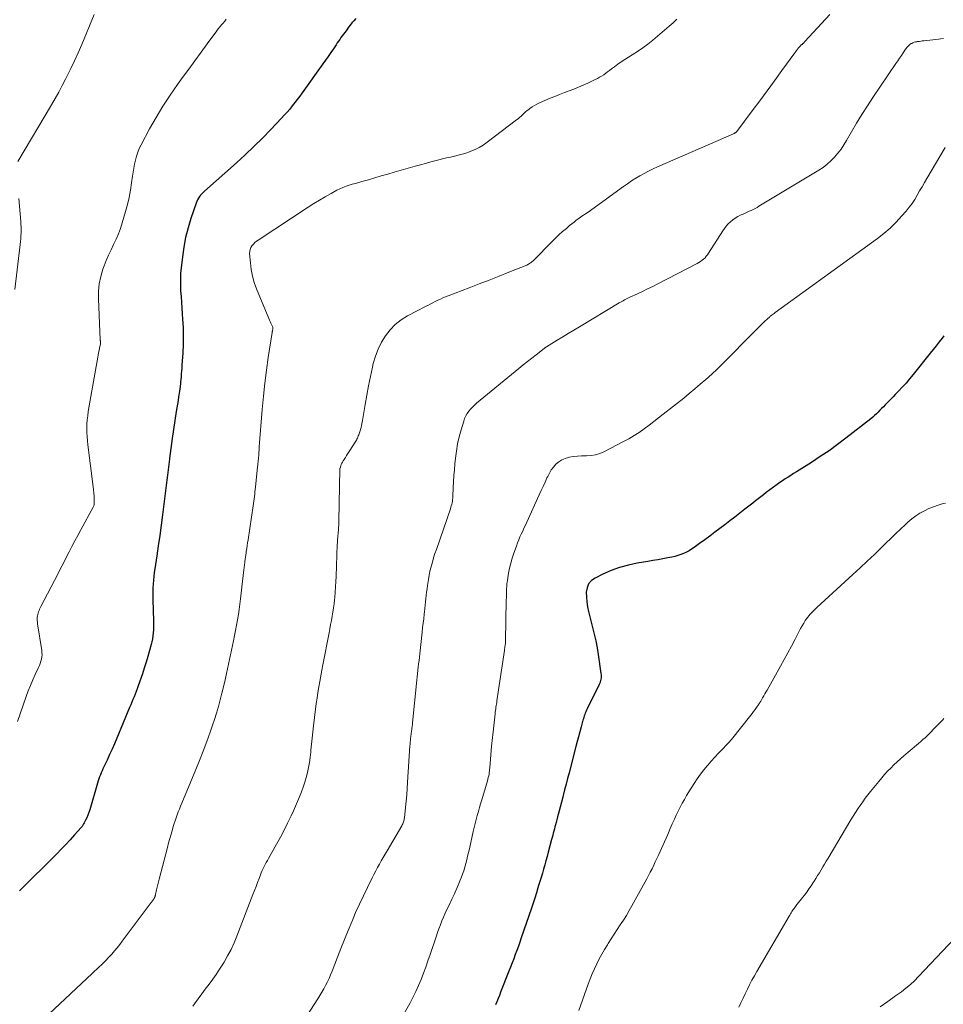
# Model space of a CAD drawing. Units: feet. Extents: x 1995000 to 2000030, y 600000 to 603594.
# Drawn here: x 1997358 to 1997526, y 600344 to 600523 of the extents above; entities that cross this region are included whole.
import ezdxf

# ---------------------------------------------------------------- set-up
doc = ezdxf.new("R2010")
doc.units = ezdxf.units.FT
doc.header["$LTSCALE"] = 100
doc.header["$MEASUREMENT"] = 0
doc.layers.add('CONTOUR INDEX', color=32, linetype='Continuous', lineweight=25)
doc.layers.add('CONTOUR INTERMEDIATE', color=40, linetype='Continuous', lineweight=15)

msp = doc.modelspace()

# ---------------------------------------------------------------- linework, layer by layer
at = {"layer": 'CONTOUR INDEX', "flags": 128}
for points, elevation in [([(1997419.1, 600523.67), (1997418.75, 600523.29), (1997418.4, 600522.9), (1997418.07, 600522.5), (1997417.76, 600522.08), (1997417.33, 600521.47), (1997417.1, 600521.15), (1997416.87, 600520.83), (1997416.64, 600520.51), (1997416.4, 600520.2), (1997416.17, 600519.88), (1997415.94, 600519.56), (1997415.72, 600519.24), (1997415.5, 600518.91), (1997415.01, 600518.17), (1997414.54, 600517.48), (1997414.06, 600516.79), (1997413.58, 600516.1), (1997413.1, 600515.42), (1997409.32, 600510.14), (1997408.88, 600509.54), (1997408.44, 600508.94), (1997407.99, 600508.35), (1997407.53, 600507.76), (1997407.05, 600507.18), (1997406.57, 600506.61), (1997406.07, 600506.05), (1997405.57, 600505.51), (1997403.59, 600503.44), (1997402.07, 600501.88), (1997400.53, 600500.35), (1997398.94, 600498.86), (1997397.34, 600497.39), (1997391.53, 600492.22), (1997391.28, 600491.99), (1997391.04, 600491.75), (1997390.82, 600491.49), (1997390.61, 600491.22), (1997390.42, 600490.94), (1997390.25, 600490.65), (1997390.11, 600490.34), (1997389.98, 600490.03), (1997389.05, 600487.25), (1997388.53, 600485.53), (1997388.08, 600483.79), (1997387.75, 600482.03), (1997387.49, 600480.25), (1997387.26, 600478.22), (1997387.17, 600477.18), (1997387.12, 600476.13), (1997387.12, 600475.09), (1997387.17, 600474.04), (1997387.24, 600472.99), (1997387.32, 600471.95), (1997387.39, 600470.9), (1997387.46, 600469.85), (1997387.53, 600468.87), (1997387.61, 600467.33), (1997387.65, 600465.8), (1997387.62, 600464.26), (1997387.55, 600462.72), (1997387.4, 600460.52), (1997387.37, 600459.98), (1997387.33, 600459.43), (1997387.28, 600458.89), (1997387.24, 600458.34), (1997387.17, 600457.48), (1997387.16, 600457.37), (1997387.15, 600457.25), (1997387.14, 600457.14), (1997387.13, 600457.02), (1997387.12, 600456.91), (1997387.11, 600456.79), (1997387.09, 600456.68), (1997387.08, 600456.56), (1997387.06, 600456.42), (1997387.04, 600456.24), (1997387.01, 600456.06), (1997386.98, 600455.88), (1997386.95, 600455.69), (1997386.8, 600454.72), (1997386.69, 600454.06), (1997386.59, 600453.39), (1997386.48, 600452.72), (1997386.38, 600452.05), (1997385.63, 600447.11), (1997385.5, 600446.2), (1997385.37, 600445.29), (1997385.26, 600444.38), (1997385.15, 600443.47), (1997385.13, 600443.36), (1997385.02, 600442.4), (1997384.9, 600441.44), (1997384.78, 600440.47), (1997384.66, 600439.51), (1997383.87, 600433.21), (1997383.63, 600431.33), (1997383.37, 600429.46), (1997383.1, 600427.59), (1997382.82, 600425.72), (1997382.45, 600423.37), (1997382.35, 600422.68), (1997382.27, 600421.98), (1997382.2, 600421.28), (1997382.15, 600420.57), (1997382.12, 600419.87), (1997382.1, 600419.17), (1997382.1, 600418.46), (1997382.11, 600417.76), (1997382.24, 600413.86), (1997382.25, 600413.32), (1997382.24, 600412.77), (1997382.22, 600412.23), (1997382.17, 600411.69), (1997382.11, 600411.16), (1997382.03, 600410.62), (1997381.92, 600410.09), (1997381.79, 600409.56), (1997381.5, 600408.46), (1997381.21, 600407.39), (1997380.89, 600406.33), (1997380.55, 600405.27), (1997380.19, 600404.22), (1997379.41, 600402.02), (1997379.23, 600401.52), (1997379.05, 600401.03), (1997378.86, 600400.53), (1997378.67, 600400.04), (1997378.47, 600399.55), (1997378.27, 600399.06), (1997378.08, 600398.57), (1997377.87, 600398.08), (1997375.54, 600392.48), (1997375.12, 600391.48), (1997374.68, 600390.49), (1997374.23, 600389.5), (1997373.77, 600388.52), (1997373.18, 600387.28), (1997373.01, 600386.92), (1997372.85, 600386.56), (1997372.69, 600386.2), (1997372.54, 600385.83), (1997372.4, 600385.46), (1997372.26, 600385.09), (1997372.14, 600384.71), (1997372.02, 600384.33), (1997370.59, 600379.46), (1997370.43, 600378.97), (1997370.25, 600378.49), (1997370.05, 600378.01), (1997369.83, 600377.55), (1997369.61, 600377.1), (1997369.48, 600376.87), (1997369.34, 600376.64), (1997369.19, 600376.43), (1997369.02, 600376.23), (1997367.81, 600374.86), (1997367.03, 600373.99), (1997366.23, 600373.13), (1997365.41, 600372.28), (1997364.59, 600371.44), (1997357.81, 600364.66)], 1040), ([(1997526.3, 600465.83), (1997526, 600465.44), (1997525.47, 600464.75), (1997524.93, 600464.05), (1997524.38, 600463.36), (1997523.84, 600462.67), (1997520.72, 600458.78), (1997520.08, 600458), (1997519.42, 600457.24), (1997518.74, 600456.49), (1997518.05, 600455.76), (1997517.46, 600455.16), (1997517.05, 600454.73), (1997516.63, 600454.31), (1997516.22, 600453.88), (1997515.8, 600453.46), (1997515.61, 600453.26), (1997515.29, 600452.93), (1997514.97, 600452.61), (1997514.65, 600452.28), (1997514.34, 600451.95), (1997514.01, 600451.63), (1997513.68, 600451.32), (1997513.34, 600451.02), (1997512.99, 600450.73), (1997508.47, 600447.2), (1997506.93, 600446.04), (1997505.38, 600444.91), (1997503.79, 600443.83), (1997502.18, 600442.78), (1997499.95, 600441.37), (1997499.44, 600441.05), (1997498.93, 600440.73), (1997498.42, 600440.41), (1997497.91, 600440.09), (1997497.4, 600439.76), (1997496.9, 600439.43), (1997496.4, 600439.08), (1997495.91, 600438.73), (1997493.9, 600437.26), (1997493.41, 600436.89), (1997492.92, 600436.52), (1997492.44, 600436.13), (1997491.96, 600435.75), (1997491.48, 600435.36), (1997491.01, 600434.98), (1997490.52, 600434.59), (1997490.04, 600434.22), (1997489.12, 600433.51), (1997488.21, 600432.81), (1997487.3, 600432.11), (1997486.39, 600431.41), (1997485.47, 600430.72), (1997484.55, 600430.03), (1997483.63, 600429.34), (1997482.71, 600428.66), (1997481.78, 600427.98), (1997480.79, 600427.26), (1997480.33, 600426.95), (1997479.86, 600426.66), (1997479.37, 600426.41), (1997478.87, 600426.17), (1997478.35, 600425.97), (1997477.83, 600425.79), (1997477.29, 600425.64), (1997476.75, 600425.52), (1997476.02, 600425.37), (1997475.11, 600425.2), (1997474.19, 600425.03), (1997473.28, 600424.87), (1997472.36, 600424.72), (1997470.43, 600424.41), (1997468.8, 600424.07), (1997467.2, 600423.63), (1997465.65, 600423.06), (1997464.13, 600422.39), (1997462.74, 600421.7), (1997462.08, 600421.22), (1997461.56, 600420.64), (1997461.26, 600419.92), (1997461.12, 600419.11), (1997461.14, 600418.22), (1997461.22, 600417.33), (1997461.36, 600416.45), (1997461.55, 600415.57), (1997462.28, 600412.69), (1997462.58, 600411.46), (1997462.85, 600410.22), (1997463.08, 600408.98), (1997463.29, 600407.73), (1997463.8, 600404.31), (1997463.82, 600404.05), (1997463.83, 600403.79), (1997463.82, 600403.53), (1997463.79, 600403.27), (1997463.74, 600403.02), (1997463.67, 600402.77), (1997463.58, 600402.53), (1997463.47, 600402.29), (1997461.28, 600397.83), (1997461.16, 600397.58), (1997461.05, 600397.33), (1997460.95, 600397.08), (1997460.85, 600396.83), (1997460.75, 600396.57), (1997460.67, 600396.31), (1997460.59, 600396.05), (1997460.51, 600395.79), (1997460.18, 600394.55), (1997459.94, 600393.66), (1997459.7, 600392.77), (1997459.47, 600391.89), (1997459.23, 600391), (1997457.98, 600386.2), (1997457.71, 600385.15), (1997457.44, 600384.11), (1997457.18, 600383.07), (1997456.91, 600382.03), (1997456.84, 600381.74), (1997456.6, 600380.84), (1997456.37, 600379.94), (1997456.13, 600379.04), (1997455.89, 600378.14), (1997455.62, 600377.11), (1997455.52, 600376.73), (1997455.41, 600376.34), (1997455.31, 600375.96), (1997455.21, 600375.57), (1997455.11, 600375.18), (1997455.01, 600374.8), (1997454.91, 600374.41), (1997454.81, 600374.03), (1997454.19, 600371.7), (1997453.98, 600370.93), (1997453.77, 600370.17), (1997453.56, 600369.41), (1997453.34, 600368.65), (1997453.12, 600367.89), (1997452.89, 600367.13), (1997452.66, 600366.37), (1997452.43, 600365.62), (1997452.32, 600365.24), (1997452.03, 600364.3), (1997451.73, 600363.36), (1997451.42, 600362.42), (1997451.11, 600361.49), (1997449.27, 600356.09), (1997449.01, 600355.33), (1997448.74, 600354.57), (1997448.47, 600353.81), (1997448.19, 600353.05), (1997447.9, 600352.3), (1997447.62, 600351.55), (1997447.32, 600350.79), (1997447.03, 600350.04), (1997445.51, 600346.18), (1997445.28, 600345.6), (1997445.04, 600345.02), (1997444.8, 600344.44), (1997444.56, 600343.87)], 1020)]:
    msp.add_lwpolyline(points, dxfattribs=dict(at, elevation=elevation))
at = {"layer": 'CONTOUR INTERMEDIATE', "flags": 128}
for points, elevation in [([(1997395.5, 600523.56), (1997395.2, 600523.21), (1997394.9, 600522.86), (1997394.6, 600522.51), (1997394.31, 600522.16), (1997394.03, 600521.8), (1997393.75, 600521.43), (1997392.03, 600519.08), (1997390.9, 600517.54), (1997389.77, 600516), (1997388.64, 600514.45), (1997387.51, 600512.91), (1997386.61, 600511.68), (1997385.24, 600509.71), (1997383.92, 600507.71), (1997382.69, 600505.66), (1997381.51, 600503.57), (1997379.95, 600500.65), (1997379.63, 600499.98), (1997379.34, 600499.3), (1997379.11, 600498.59), (1997378.92, 600497.87), (1997378.77, 600497.14), (1997378.63, 600496.41), (1997378.51, 600495.68), (1997378.4, 600494.94), (1997378.24, 600493.74), (1997378.03, 600492.41), (1997377.78, 600491.09), (1997377.47, 600489.78), (1997377.13, 600488.48), (1997376.54, 600486.43), (1997376.21, 600485.41), (1997375.85, 600484.42), (1997375.42, 600483.44), (1997374.95, 600482.48), (1997374.48, 600481.53), (1997374.03, 600480.56), (1997373.62, 600479.58), (1997373.24, 600478.59), (1997373.01, 600477.98), (1997372.62, 600476.66), (1997372.34, 600475.32), (1997372.21, 600473.96), (1997372.19, 600472.58), (1997372.52, 600465.12), (1997372.52, 600465.02), (1997372.53, 600464.93), (1997372.53, 600464.84), (1997372.54, 600464.75), (1997372.55, 600464.6), (1997372.55, 600464.58), (1997372.55, 600464.56), (1997372.55, 600464.55), (1997372.55, 600464.53), (1997372.55, 600464.47), (1997372.55, 600464.46), (1997372.54, 600464.44), (1997372.54, 600464.43), (1997372.54, 600464.41), (1997372.38, 600463.61), (1997372.3, 600463.19), (1997372.22, 600462.77), (1997372.14, 600462.35), (1997372.07, 600461.93), (1997370.34, 600452.05), (1997370.23, 600451.29), (1997370.14, 600450.53), (1997370.09, 600449.77), (1997370.06, 600449), (1997370.07, 600448.24), (1997370.11, 600447.47), (1997370.17, 600446.71), (1997370.25, 600445.95), (1997371.24, 600438.32), (1997371.3, 600437.75), (1997371.35, 600437.17), (1997371.38, 600436.59), (1997371.39, 600436.02), (1997371.39, 600435.16), (1997371.38, 600435.01), (1997371.36, 600434.87), (1997371.31, 600434.73), (1997371.25, 600434.59), (1997368.96, 600430.47), (1997368.42, 600429.47), (1997367.88, 600428.47), (1997367.36, 600427.46), (1997366.84, 600426.45), (1997366.33, 600425.43), (1997365.81, 600424.42), (1997365.29, 600423.41), (1997364.77, 600422.4), (1997361.69, 600416.5), (1997361.57, 600416.27), (1997361.46, 600416.03), (1997361.35, 600415.79), (1997361.25, 600415.55), (1997361.17, 600415.3), (1997361.11, 600415.05), (1997361.07, 600414.79), (1997361.04, 600414.53), (1997361.04, 600414.49), (1997361.03, 600414.21), (1997361.04, 600413.93), (1997361.06, 600413.65), (1997361.1, 600413.37), (1997361.85, 600408.5), (1997361.89, 600408.1), (1997361.9, 600407.7), (1997361.86, 600407.31), (1997361.79, 600406.91), (1997361.68, 600406.52), (1997361.56, 600406.13), (1997361.42, 600405.75), (1997361.26, 600405.38), (1997360.67, 600404.14), (1997360.22, 600403.14), (1997359.79, 600402.13), (1997359.39, 600401.11), (1997359.02, 600400.09), (1997357.44, 600395.57)], 1044), ([(1997371.42, 600524.4), (1997369.13, 600518.93), (1997368.5, 600517.45), (1997367.84, 600515.99), (1997367.15, 600514.55), (1997366.43, 600513.11), (1997366.2, 600512.65), (1997365.57, 600511.46), (1997364.94, 600510.28), (1997364.28, 600509.11), (1997363.61, 600507.95), (1997357.5, 600497.63)], 1048), ([(1997477.64, 600523.56), (1997476.95, 600522.92), (1997476.24, 600522.29), (1997473.25, 600519.76), (1997472.34, 600519.03), (1997471.41, 600518.33), (1997470.45, 600517.67), (1997469.47, 600517.04), (1997468.8, 600516.63), (1997468.15, 600516.22), (1997467.51, 600515.8), (1997466.88, 600515.35), (1997466.25, 600514.9), (1997465.73, 600514.5), (1997465.37, 600514.23), (1997465.02, 600513.97), (1997464.66, 600513.71), (1997464.3, 600513.45), (1997463.93, 600513.2), (1997463.56, 600512.97), (1997463.17, 600512.76), (1997462.77, 600512.56), (1997461.39, 600511.91), (1997460.55, 600511.53), (1997459.7, 600511.16), (1997458.85, 600510.82), (1997457.99, 600510.5), (1997457.13, 600510.18), (1997456.27, 600509.84), (1997455.41, 600509.5), (1997454.56, 600509.14), (1997452.57, 600508.29), (1997452.12, 600508.08), (1997451.68, 600507.84), (1997451.26, 600507.57), (1997450.85, 600507.28), (1997450.63, 600507.12), (1997450.34, 600506.89), (1997450.06, 600506.65), (1997449.79, 600506.41), (1997449.52, 600506.16), (1997449.25, 600505.91), (1997448.98, 600505.67), (1997448.7, 600505.43), (1997448.41, 600505.21), (1997443.03, 600501.12), (1997442.33, 600500.63), (1997441.61, 600500.19), (1997440.86, 600499.82), (1997440.08, 600499.49), (1997439.85, 600499.4), (1997439.17, 600499.16), (1997438.48, 600498.94), (1997437.77, 600498.76), (1997437.07, 600498.59), (1997436.36, 600498.44), (1997435.65, 600498.28), (1997434.94, 600498.11), (1997434.24, 600497.93), (1997433.74, 600497.8), (1997432.79, 600497.54), (1997431.84, 600497.28), (1997430.89, 600497.02), (1997429.94, 600496.75), (1997426.1, 600495.65), (1997424.93, 600495.32), (1997423.75, 600494.98), (1997422.58, 600494.65), (1997421.4, 600494.31), (1997420.22, 600493.97), (1997419.64, 600493.8), (1997419.06, 600493.64), (1997418.47, 600493.47), (1997417.89, 600493.3), (1997417.32, 600493.11), (1997416.75, 600492.9), (1997416.2, 600492.65), (1997415.66, 600492.38), (1997414.6, 600491.8), (1997413.55, 600491.2), (1997412.5, 600490.59), (1997411.47, 600489.95), (1997410.45, 600489.3), (1997401.32, 600483.3), (1997401, 600483.08), (1997400.7, 600482.83), (1997400.43, 600482.56), (1997400.17, 600482.26), (1997399.97, 600481.95), (1997399.82, 600481.61), (1997399.76, 600481.25), (1997399.74, 600480.87), (1997399.88, 600479.18), (1997400.03, 600477.96), (1997400.26, 600476.75), (1997400.6, 600475.58), (1997401.02, 600474.42), (1997403.25, 600468.98), (1997403.37, 600468.71), (1997403.49, 600468.43), (1997403.61, 600468.16), (1997403.74, 600467.89), (1997403.91, 600467.53), (1997403.95, 600467.44), (1997403.97, 600467.35), (1997403.98, 600467.26), (1997403.98, 600467.16), (1997403.98, 600467.14), (1997403.96, 600467.06), (1997403.95, 600466.97), (1997403.93, 600466.89), (1997403.91, 600466.81), (1997403.89, 600466.72), (1997403.87, 600466.64), (1997403.85, 600466.56), (1997403.84, 600466.47), (1997403.15, 600461.92), (1997402.82, 600459.56), (1997402.52, 600457.19), (1997402.27, 600454.82), (1997402.06, 600452.44), (1997401.5, 600445.61), (1997401.48, 600445.29), (1997401.46, 600444.97), (1997401.44, 600444.66), (1997401.42, 600444.34), (1997401.42, 600444.28), (1997401.4, 600443.99), (1997401.38, 600443.7), (1997401.36, 600443.41), (1997401.33, 600443.13), (1997401.3, 600442.84), (1997401.27, 600442.55), (1997401.24, 600442.27), (1997401.21, 600441.98), (1997400.81, 600438.23), (1997400.76, 600437.81), (1997400.72, 600437.38), (1997400.67, 600436.96), (1997400.62, 600436.53), (1997400.57, 600436.11), (1997400.52, 600435.68), (1997400.46, 600435.26), (1997400.4, 600434.83), (1997399.46, 600428.67), (1997399.38, 600428.14), (1997399.3, 600427.61), (1997399.22, 600427.09), (1997399.14, 600426.56), (1997399.09, 600426.28), (1997399.04, 600425.89), (1997398.99, 600425.51), (1997398.94, 600425.12), (1997398.89, 600424.73), (1997398.87, 600424.56), (1997398.82, 600424.09), (1997398.76, 600423.62), (1997398.71, 600423.15), (1997398.66, 600422.68), (1997398.09, 600417.9), (1997397.97, 600416.94), (1997397.84, 600415.98), (1997397.69, 600415.02), (1997397.54, 600414.07), (1997397.37, 600413.11), (1997397.19, 600412.16), (1997397, 600411.21), (1997396.81, 600410.26), (1997395.54, 600404.32), (1997395.27, 600403.11), (1997394.99, 600401.89), (1997394.7, 600400.68), (1997394.39, 600399.47), (1997394.06, 600398.27), (1997393.71, 600397.07), (1997393.33, 600395.88), (1997392.93, 600394.7), (1997392.55, 600393.6), (1997391.94, 600391.88), (1997391.3, 600390.16), (1997390.63, 600388.46), (1997389.94, 600386.77), (1997387.38, 600380.64), (1997387.16, 600380.11), (1997386.95, 600379.59), (1997386.74, 600379.06), (1997386.53, 600378.53), (1997386.34, 600378), (1997386.15, 600377.46), (1997385.98, 600376.92), (1997385.81, 600376.38), (1997385.66, 600375.84), (1997385.42, 600375.03), (1997385.19, 600374.21), (1997384.97, 600373.4), (1997384.76, 600372.58), (1997383.28, 600366.8), (1997383.16, 600366.31), (1997383.04, 600365.82), (1997382.92, 600365.33), (1997382.8, 600364.84), (1997382.6, 600363.98), (1997382.58, 600363.92), (1997382.57, 600363.86), (1997382.55, 600363.8), (1997382.54, 600363.75), (1997382.52, 600363.69), (1997382.5, 600363.64), (1997382.48, 600363.58), (1997382.45, 600363.53), (1997382.42, 600363.46), (1997382.38, 600363.37), (1997382.33, 600363.29), (1997382.28, 600363.2), (1997382.23, 600363.12), (1997382.16, 600363.03), (1997382.08, 600362.9), (1997381.99, 600362.78), (1997381.9, 600362.65), (1997381.8, 600362.53), (1997376.54, 600355.51), (1997376.07, 600354.91), (1997375.59, 600354.31), (1997375.1, 600353.73), (1997374.6, 600353.15), (1997374.36, 600352.88), (1997373.96, 600352.45), (1997373.57, 600352.02), (1997373.16, 600351.61), (1997372.74, 600351.2), (1997372.32, 600350.8), (1997371.89, 600350.4), (1997371.47, 600350.01), (1997371.04, 600349.61), (1997363.19, 600342.27)], 1036), ([(1997505.52, 600524.4), (1997500.97, 600519.48), (1997500.91, 600519.41), (1997500.84, 600519.34), (1997500.77, 600519.27), (1997500.71, 600519.2), (1997500.67, 600519.16), (1997500.62, 600519.11), (1997500.57, 600519.07), (1997500.52, 600519.02), (1997500.46, 600518.98), (1997500.44, 600518.96), (1997500.4, 600518.93), (1997500.36, 600518.89), (1997500.31, 600518.86), (1997500.27, 600518.82), (1997500.23, 600518.79), (1997500.2, 600518.75), (1997500.16, 600518.71), (1997500.13, 600518.67), (1997499.83, 600518.32), (1997499.65, 600518.1), (1997499.47, 600517.87), (1997499.3, 600517.65), (1997499.13, 600517.42), (1997496.79, 600514.19), (1997495.44, 600512.35), (1997494.1, 600510.52), (1997492.74, 600508.69), (1997491.37, 600506.86), (1997488.56, 600503.11), (1997488.5, 600503.04), (1997488.44, 600502.98), (1997488.37, 600502.92), (1997488.3, 600502.87), (1997488.22, 600502.82), (1997488.14, 600502.77), (1997488.06, 600502.73), (1997487.98, 600502.69), (1997474.1, 600496.65), (1997473.29, 600496.28), (1997472.48, 600495.89), (1997471.69, 600495.46), (1997470.91, 600495.02), (1997470.14, 600494.56), (1997469.38, 600494.08), (1997468.63, 600493.57), (1997467.9, 600493.06), (1997461.44, 600488.41), (1997461.01, 600488.11), (1997460.59, 600487.81), (1997460.16, 600487.51), (1997459.74, 600487.21), (1997459.31, 600486.9), (1997458.9, 600486.59), (1997458.49, 600486.27), (1997458.09, 600485.94), (1997457.5, 600485.44), (1997456.81, 600484.84), (1997456.14, 600484.23), (1997455.48, 600483.61), (1997454.84, 600482.97), (1997451.56, 600479.65), (1997451.42, 600479.52), (1997451.27, 600479.38), (1997451.12, 600479.25), (1997450.96, 600479.13), (1997450.79, 600479.01), (1997450.62, 600478.91), (1997450.45, 600478.82), (1997450.27, 600478.74), (1997447.03, 600477.44), (1997445.23, 600476.73), (1997443.42, 600476.02), (1997441.61, 600475.32), (1997439.8, 600474.62), (1997435.94, 600473.16), (1997435.46, 600472.97), (1997434.99, 600472.77), (1997434.52, 600472.55), (1997434.06, 600472.33), (1997433.6, 600472.09), (1997433.15, 600471.86), (1997432.69, 600471.63), (1997432.23, 600471.4), (1997432.19, 600471.38), (1997431.71, 600471.14), (1997431.23, 600470.9), (1997430.76, 600470.65), (1997430.28, 600470.4), (1997428.56, 600469.5), (1997427.39, 600468.77), (1997426.31, 600467.93), (1997425.36, 600466.95), (1997424.5, 600465.86), (1997423.79, 600464.66), (1997423.17, 600463.43), (1997422.69, 600462.13), (1997422.3, 600460.79), (1997422.15, 600460.13), (1997421.78, 600458.43), (1997421.42, 600456.73), (1997421.1, 600455.01), (1997420.8, 600453.3), (1997420.32, 600450.42), (1997420.27, 600450.1), (1997420.21, 600449.79), (1997420.13, 600449.48), (1997420.06, 600449.16), (1997420, 600448.93), (1997419.94, 600448.74), (1997419.89, 600448.54), (1997419.83, 600448.35), (1997419.77, 600448.16), (1997419.7, 600447.97), (1997419.64, 600447.78), (1997419.56, 600447.59), (1997419.49, 600447.4), (1997419.4, 600447.2), (1997419.31, 600447.02), (1997419.21, 600446.84), (1997419.1, 600446.66), (1997417.87, 600444.74), (1997417.65, 600444.39), (1997417.42, 600444.04), (1997417.2, 600443.68), (1997416.97, 600443.33), (1997416.78, 600443.03), (1997416.66, 600442.82), (1997416.55, 600442.61), (1997416.46, 600442.39), (1997416.37, 600442.17), (1997416.23, 600441.74), (1997416.23, 600441.73), (1997416.22, 600441.71), (1997416.22, 600441.69), (1997416.22, 600441.68), (1997416.21, 600441.62), (1997416.21, 600441.6), (1997416.21, 600441.59), (1997416.21, 600441.57), (1997416.2, 600441.55), (1997416.04, 600432.12), (1997416.03, 600431.72), (1997416.01, 600431.32), (1997415.98, 600430.92), (1997415.95, 600430.52), (1997415.94, 600430.37), (1997415.91, 600430.05), (1997415.88, 600429.73), (1997415.85, 600429.41), (1997415.82, 600429.08), (1997415.79, 600428.76), (1997415.76, 600428.44), (1997415.74, 600428.12), (1997415.73, 600427.79), (1997415.51, 600422), (1997415.47, 600421.04), (1997415.41, 600420.08), (1997415.34, 600419.12), (1997415.26, 600418.16), (1997415.22, 600417.78), (1997415.14, 600417.01), (1997415.04, 600416.24), (1997414.93, 600415.48), (1997414.8, 600414.72), (1997414.66, 600413.96), (1997414.52, 600413.2), (1997414.38, 600412.44), (1997414.23, 600411.68), (1997413.1, 600405.88), (1997412.91, 600404.88), (1997412.72, 600403.87), (1997412.54, 600402.86), (1997412.36, 600401.85), (1997412.2, 600400.83), (1997412.04, 600399.82), (1997411.9, 600398.8), (1997411.77, 600397.79), (1997411.41, 600394.74), (1997411.28, 600393.63), (1997411.15, 600392.52), (1997411.04, 600391.41), (1997410.93, 600390.3), (1997410.89, 600389.94), (1997410.79, 600389.01), (1997410.66, 600388.09), (1997410.49, 600387.17), (1997410.3, 600386.26), (1997410.08, 600385.36), (1997409.82, 600384.47), (1997409.53, 600383.58), (1997409.21, 600382.71), (1997408.86, 600381.83), (1997408.5, 600380.97), (1997408.13, 600380.11), (1997407.74, 600379.26), (1997407.31, 600378.33), (1997406.68, 600377.02), (1997406.03, 600375.72), (1997405.35, 600374.44), (1997404.65, 600373.17), (1997403.19, 600370.58), (1997402.99, 600370.22), (1997402.78, 600369.85), (1997402.59, 600369.48), (1997402.39, 600369.11), (1997402.21, 600368.74), (1997402.03, 600368.36), (1997401.87, 600367.98), (1997401.72, 600367.59), (1997401.46, 600366.91), (1997401.19, 600366.18), (1997400.92, 600365.45), (1997400.64, 600364.72), (1997400.36, 600363.99), (1997397.43, 600356.44), (1997396.91, 600355.22), (1997396.36, 600354.01), (1997395.74, 600352.84), (1997395.08, 600351.69), (1997394.85, 600351.31), (1997394.26, 600350.37), (1997393.65, 600349.45), (1997393.01, 600348.55), (1997392.35, 600347.66), (1997391.67, 600346.78), (1997391.01, 600345.89), (1997390.35, 600345), (1997389.7, 600344.1), (1997389.38, 600343.64)], 1032), ([(1997526.27, 600520.04), (1997524.88, 600519.86), (1997522.69, 600519.62), (1997522.39, 600519.59), (1997522.09, 600519.55), (1997521.79, 600519.51), (1997521.49, 600519.47), (1997521.38, 600519.45), (1997521.14, 600519.41), (1997520.91, 600519.35), (1997520.68, 600519.26), (1997520.46, 600519.16), (1997520.35, 600519.11), (1997520.2, 600519.01), (1997520.05, 600518.91), (1997519.91, 600518.79), (1997519.79, 600518.67), (1997519.67, 600518.53), (1997519.55, 600518.39), (1997519.45, 600518.24), (1997519.34, 600518.09), (1997518.89, 600517.42), (1997518.57, 600516.93), (1997518.24, 600516.44), (1997517.91, 600515.96), (1997517.58, 600515.47), (1997513.39, 600509.3), (1997512.37, 600507.76), (1997511.38, 600506.21), (1997510.42, 600504.63), (1997509.48, 600503.04), (1997508.59, 600501.47), (1997508.1, 600500.67), (1997507.57, 600499.89), (1997507, 600499.14), (1997506.39, 600498.41), (1997505.73, 600497.74), (1997505.03, 600497.11), (1997504.29, 600496.54), (1997503.5, 600496.02), (1997492.6, 600489.46), (1997492.25, 600489.26), (1997491.9, 600489.06), (1997491.54, 600488.88), (1997491.17, 600488.71), (1997490.8, 600488.55), (1997490.43, 600488.38), (1997490.07, 600488.21), (1997489.7, 600488.04), (1997489.21, 600487.82), (1997488.73, 600487.57), (1997488.27, 600487.29), (1997487.83, 600486.98), (1997487.41, 600486.63), (1997487.02, 600486.25), (1997486.65, 600485.86), (1997486.32, 600485.43), (1997486.01, 600484.98), (1997483.43, 600480.91), (1997483.23, 600480.62), (1997483.01, 600480.34), (1997482.77, 600480.08), (1997482.52, 600479.83), (1997482.24, 600479.61), (1997481.96, 600479.39), (1997481.66, 600479.2), (1997481.35, 600479.03), (1997474.15, 600475.32), (1997473.23, 600474.86), (1997472.31, 600474.4), (1997471.38, 600473.95), (1997470.45, 600473.51), (1997469.08, 600472.87), (1997468.83, 600472.75), (1997468.59, 600472.63), (1997468.34, 600472.51), (1997468.1, 600472.38), (1997467.86, 600472.25), (1997467.62, 600472.12), (1997467.38, 600471.98), (1997467.14, 600471.85), (1997459.86, 600467.5), (1997458.85, 600466.89), (1997457.83, 600466.27), (1997456.82, 600465.66), (1997455.81, 600465.04), (1997453.9, 600463.86), (1997453.84, 600463.83), (1997453.79, 600463.79), (1997453.74, 600463.76), (1997453.68, 600463.72), (1997453.63, 600463.68), (1997453.58, 600463.64), (1997453.52, 600463.6), (1997453.47, 600463.56), (1997451.97, 600462.41), (1997451.17, 600461.79), (1997450.38, 600461.16), (1997449.59, 600460.53), (1997448.81, 600459.89), (1997441.11, 600453.57), (1997440.72, 600453.23), (1997440.36, 600452.87), (1997440.01, 600452.49), (1997439.69, 600452.1), (1997439.41, 600451.67), (1997439.15, 600451.24), (1997438.95, 600450.77), (1997438.78, 600450.29), (1997438.31, 600448.73), (1997437.96, 600447.44), (1997437.67, 600446.15), (1997437.45, 600444.84), (1997437.27, 600443.53), (1997437.17, 600442.53), (1997437.07, 600441.44), (1997436.98, 600440.36), (1997436.92, 600439.26), (1997436.86, 600438.17), (1997436.8, 600436.57), (1997436.78, 600436.28), (1997436.75, 600435.99), (1997436.71, 600435.71), (1997436.65, 600435.42), (1997436.59, 600435.14), (1997436.52, 600434.86), (1997436.44, 600434.59), (1997436.35, 600434.31), (1997433.8, 600426.91), (1997433.54, 600426.14), (1997433.29, 600425.36), (1997433.06, 600424.58), (1997432.84, 600423.79), (1997432.82, 600423.71), (1997432.63, 600422.96), (1997432.47, 600422.2), (1997432.33, 600421.44), (1997432.21, 600420.67), (1997432.16, 600420.33), (1997432.09, 600419.73), (1997432.01, 600419.13), (1997431.94, 600418.53), (1997431.88, 600417.93), (1997431.82, 600417.33), (1997431.76, 600416.73), (1997431.69, 600416.13), (1997431.62, 600415.54), (1997431.57, 600415.1), (1997431.48, 600414.28), (1997431.38, 600413.47), (1997431.29, 600412.65), (1997431.2, 600411.83), (1997430.76, 600407.9), (1997430.69, 600407.29), (1997430.63, 600406.69), (1997430.56, 600406.08), (1997430.5, 600405.47), (1997430.44, 600404.87), (1997430.38, 600404.26), (1997430.32, 600403.66), (1997430.26, 600403.05), (1997429.45, 600395.28), (1997429.42, 600394.97), (1997429.38, 600394.66), (1997429.34, 600394.35), (1997429.3, 600394.04), (1997429.27, 600393.88), (1997429.24, 600393.65), (1997429.21, 600393.42), (1997429.18, 600393.19), (1997429.15, 600392.96), (1997429.12, 600392.74), (1997429.09, 600392.51), (1997429.07, 600392.28), (1997429.05, 600392.05), (1997429.03, 600391.81), (1997429.01, 600391.58), (1997429, 600391.34), (1997428.98, 600391.11), (1997428.56, 600384.47), (1997428.48, 600383.33), (1997428.39, 600382.18), (1997428.29, 600381.04), (1997428.18, 600379.89), (1997427.98, 600377.99), (1997427.95, 600377.8), (1997427.92, 600377.61), (1997427.87, 600377.43), (1997427.81, 600377.24), (1997427.74, 600377.07), (1997427.66, 600376.89), (1997427.57, 600376.72), (1997427.48, 600376.55), (1997424.8, 600371.99), (1997424.44, 600371.38), (1997424.09, 600370.77), (1997423.75, 600370.16), (1997423.41, 600369.54), (1997423.08, 600368.92), (1997422.75, 600368.3), (1997422.42, 600367.68), (1997422.11, 600367.05), (1997421.23, 600365.29), (1997420.49, 600363.78), (1997419.77, 600362.25), (1997419.08, 600360.71), (1997418.42, 600359.16), (1997418.37, 600359.05), (1997417.7, 600357.43), (1997417.04, 600355.81), (1997416.39, 600354.19), (1997415.75, 600352.56), (1997414.77, 600350.04), (1997414.5, 600349.38), (1997414.22, 600348.72), (1997413.92, 600348.07), (1997413.61, 600347.43), (1997413.27, 600346.8), (1997412.93, 600346.18), (1997412.56, 600345.57), (1997412.18, 600344.96), (1997406.86, 600336.75)], 1028), ([(1997526.57, 600500.2), (1997523.24, 600494.55), (1997522.79, 600493.79), (1997522.35, 600493.02), (1997521.9, 600492.25), (1997521.46, 600491.48), (1997521, 600490.72), (1997520.52, 600489.98), (1997519.98, 600489.27), (1997519.43, 600488.58), (1997518.62, 600487.65), (1997517.6, 600486.54), (1997516.53, 600485.49), (1997515.39, 600484.52), (1997514.21, 600483.59), (1997495.56, 600470.07), (1997495.38, 600469.94), (1997495.2, 600469.8), (1997495.02, 600469.66), (1997494.84, 600469.53), (1997494.73, 600469.44), (1997494.61, 600469.34), (1997494.5, 600469.24), (1997494.38, 600469.14), (1997494.27, 600469.04), (1997493.5, 600468.32), (1997493.01, 600467.85), (1997492.52, 600467.37), (1997492.04, 600466.9), (1997491.56, 600466.41), (1997486.21, 600460.97), (1997485.53, 600460.29), (1997484.84, 600459.62), (1997484.13, 600458.96), (1997483.41, 600458.32), (1997482.9, 600457.87), (1997481.91, 600457.01), (1997480.92, 600456.17), (1997479.91, 600455.34), (1997478.89, 600454.51), (1997475.17, 600451.56), (1997474.3, 600450.88), (1997473.43, 600450.2), (1997472.56, 600449.54), (1997471.67, 600448.88), (1997470.77, 600448.25), (1997469.86, 600447.65), (1997468.91, 600447.09), (1997467.94, 600446.56), (1997464.33, 600444.71), (1997463.57, 600444.39), (1997462.8, 600444.15), (1997462, 600444.02), (1997461.17, 600443.97), (1997461, 600443.97), (1997460.26, 600443.95), (1997459.51, 600443.91), (1997458.77, 600443.82), (1997458.03, 600443.7), (1997457.89, 600443.67), (1997457.25, 600443.49), (1997456.65, 600443.23), (1997456.11, 600442.87), (1997455.6, 600442.44), (1997455.16, 600441.93), (1997454.75, 600441.4), (1997454.4, 600440.82), (1997454.09, 600440.22), (1997453.95, 600439.93), (1997453.6, 600439.17), (1997453.25, 600438.41), (1997452.9, 600437.64), (1997452.55, 600436.88), (1997450.27, 600431.86), (1997450.02, 600431.32), (1997449.77, 600430.79), (1997449.53, 600430.25), (1997449.28, 600429.72), (1997449.03, 600429.18), (1997448.8, 600428.64), (1997448.59, 600428.09), (1997448.38, 600427.53), (1997447.92, 600426.2), (1997447.63, 600425.31), (1997447.37, 600424.41), (1997447.15, 600423.49), (1997446.97, 600422.57), (1997446.81, 600421.72), (1997446.74, 600421.21), (1997446.67, 600420.71), (1997446.63, 600420.2), (1997446.59, 600419.7), (1997446.58, 600419.19), (1997446.56, 600418.68), (1997446.55, 600418.17), (1997446.53, 600417.66), (1997446.4, 600410.25), (1997446.4, 600410.19), (1997446.4, 600410.13), (1997446.4, 600410.07), (1997446.39, 600410.01), (1997446.39, 600409.95), (1997446.38, 600409.89), (1997446.38, 600409.83), (1997446.37, 600409.76), (1997446.33, 600409.43), (1997446.3, 600409.2), (1997446.27, 600408.97), (1997446.24, 600408.74), (1997446.2, 600408.51), (1997444.83, 600399.31), (1997444.79, 600399.02), (1997444.74, 600398.73), (1997444.7, 600398.43), (1997444.66, 600398.14), (1997444.61, 600397.84), (1997444.57, 600397.55), (1997444.54, 600397.25), (1997444.5, 600396.96), (1997444.06, 600393.14), (1997444.01, 600392.62), (1997443.95, 600392.1), (1997443.9, 600391.58), (1997443.86, 600391.05), (1997443.54, 600387.12), (1997443.51, 600386.82), (1997443.48, 600386.52), (1997443.43, 600386.22), (1997443.39, 600385.92), (1997443.33, 600385.62), (1997443.26, 600385.32), (1997443.19, 600385.03), (1997443.11, 600384.73), (1997442.08, 600381.28), (1997441.87, 600380.56), (1997441.66, 600379.84), (1997441.45, 600379.12), (1997441.24, 600378.4), (1997441.04, 600377.68), (1997440.85, 600376.95), (1997440.67, 600376.22), (1997440.5, 600375.49), (1997439.81, 600372.33), (1997439.66, 600371.66), (1997439.5, 600370.99), (1997439.34, 600370.32), (1997439.18, 600369.65), (1997439, 600368.99), (1997438.8, 600368.34), (1997438.58, 600367.69), (1997438.33, 600367.05), (1997438.15, 600366.59), (1997437.79, 600365.72), (1997437.42, 600364.86), (1997437.03, 600364.01), (1997436.63, 600363.16), (1997436.05, 600361.97), (1997435.72, 600361.28), (1997435.41, 600360.59), (1997435.1, 600359.89), (1997434.8, 600359.18), (1997434.52, 600358.48), (1997434.25, 600357.76), (1997433.99, 600357.05), (1997433.74, 600356.32), (1997432.64, 600353.07), (1997432.25, 600351.93), (1997431.85, 600350.79), (1997431.43, 600349.65), (1997431, 600348.52), (1997430.54, 600347.41), (1997430.05, 600346.31), (1997429.51, 600345.23), (1997428.94, 600344.16), (1997427.19, 600341.03)], 1024), ([(1997357.65, 600490.85), (1997358.03, 600486.71), (1997358.06, 600486.18), (1997358.09, 600485.66), (1997358.09, 600485.13), (1997358.07, 600484.6), (1997358.04, 600484.07), (1997358.01, 600483.54), (1997357.96, 600483.02), (1997357.9, 600482.49), (1997356.94, 600474.28)], 1048), ([(1997526.61, 600435.37), (1997526.18, 600435.26), (1997525.3, 600435), (1997524.44, 600434.7), (1997523.6, 600434.35), (1997522.77, 600433.96), (1997521.96, 600433.51), (1997521.19, 600433.02), (1997520.46, 600432.46), (1997519.77, 600431.86), (1997519.32, 600431.44), (1997518.42, 600430.59), (1997517.53, 600429.74), (1997516.64, 600428.89), (1997515.76, 600428.04), (1997514.95, 600427.25), (1997513.66, 600426.01), (1997512.36, 600424.77), (1997511.04, 600423.55), (1997509.73, 600422.33), (1997503.16, 600416.34), (1997502.91, 600416.1), (1997502.65, 600415.85), (1997502.41, 600415.6), (1997502.16, 600415.35), (1997501.93, 600415.09), (1997501.7, 600414.82), (1997501.49, 600414.54), (1997501.29, 600414.26), (1997501.06, 600413.93), (1997500.76, 600413.47), (1997500.47, 600413), (1997500.2, 600412.52), (1997499.94, 600412.03), (1997499.18, 600410.53), (1997498.54, 600409.3), (1997497.89, 600408.07), (1997497.22, 600406.85), (1997496.54, 600405.63), (1997494.08, 600401.26), (1997493.88, 600400.91), (1997493.68, 600400.56), (1997493.48, 600400.2), (1997493.27, 600399.85), (1997492.92, 600399.24), (1997492.89, 600399.2), (1997492.86, 600399.15), (1997492.83, 600399.11), (1997492.81, 600399.06), (1997492.78, 600399.01), (1997492.75, 600398.97), (1997492.72, 600398.92), (1997492.69, 600398.88), (1997492.66, 600398.83), (1997492.63, 600398.79), (1997492.6, 600398.74), (1997492.57, 600398.7), (1997492.14, 600398.07), (1997491.89, 600397.71), (1997491.64, 600397.36), (1997491.38, 600397.01), (1997491.11, 600396.67), (1997487.59, 600392.28), (1997487.41, 600392.06), (1997487.22, 600391.84), (1997487.03, 600391.63), (1997486.83, 600391.42), (1997485.88, 600390.44), (1997485.21, 600389.74), (1997484.55, 600389.03), (1997483.9, 600388.31), (1997483.27, 600387.58), (1997483.21, 600387.51), (1997482.56, 600386.73), (1997481.95, 600385.93), (1997481.36, 600385.1), (1997480.8, 600384.26), (1997479.85, 600382.73), (1997479.42, 600382.05), (1997479.02, 600381.35), (1997478.62, 600380.64), (1997478.25, 600379.93), (1997477.88, 600379.21), (1997477.53, 600378.49), (1997477.19, 600377.75), (1997476.86, 600377.02), (1997476.8, 600376.87), (1997476.44, 600376.05), (1997476.09, 600375.24), (1997475.73, 600374.42), (1997475.37, 600373.61), (1997474.58, 600371.82), (1997474.3, 600371.2), (1997474.01, 600370.57), (1997473.71, 600369.95), (1997473.42, 600369.33), (1997473.11, 600368.71), (1997472.8, 600368.1), (1997472.48, 600367.49), (1997472.15, 600366.88), (1997469.45, 600361.96), (1997468.94, 600361.07), (1997468.43, 600360.19), (1997467.89, 600359.33), (1997467.33, 600358.47), (1997466.77, 600357.62), (1997466.21, 600356.77), (1997465.65, 600355.92), (1997465.1, 600355.06), (1997464.97, 600354.85), (1997464.44, 600354), (1997463.94, 600353.14), (1997463.47, 600352.26), (1997463.03, 600351.36), (1997462.61, 600350.45), (1997462.21, 600349.54), (1997461.84, 600348.61), (1997461.48, 600347.67), (1997459.75, 600342.88)], 1016), ([(1997526.33, 600396.07), (1997526.04, 600395.78), (1997524.39, 600394.06), (1997524.02, 600393.68), (1997523.65, 600393.31), (1997523.27, 600392.95), (1997522.89, 600392.59), (1997522.5, 600392.24), (1997522.11, 600391.89), (1997521.71, 600391.55), (1997521.31, 600391.21), (1997519, 600389.26), (1997518.39, 600388.73), (1997517.79, 600388.19), (1997517.2, 600387.62), (1997516.63, 600387.05), (1997516.07, 600386.46), (1997515.52, 600385.86), (1997514.99, 600385.25), (1997514.47, 600384.62), (1997512.96, 600382.78), (1997512.47, 600382.17), (1997511.98, 600381.54), (1997511.52, 600380.9), (1997511.06, 600380.26), (1997510.62, 600379.6), (1997510.18, 600378.94), (1997509.76, 600378.27), (1997509.35, 600377.6), (1997505.2, 600370.61), (1997504.89, 600370.08), (1997504.57, 600369.56), (1997504.26, 600369.03), (1997503.94, 600368.5), (1997503.62, 600367.98), (1997503.3, 600367.46), (1997502.98, 600366.94), (1997502.65, 600366.42), (1997502.51, 600366.2), (1997502.12, 600365.61), (1997501.72, 600365.03), (1997501.31, 600364.46), (1997500.88, 600363.89), (1997500.31, 600363.16), (1997500.16, 600362.97), (1997500.01, 600362.78), (1997499.85, 600362.59), (1997499.7, 600362.4), (1997499.68, 600362.38), (1997499.54, 600362.2), (1997499.4, 600362.02), (1997499.26, 600361.84), (1997499.13, 600361.65), (1997499, 600361.46), (1997498.87, 600361.27), (1997498.75, 600361.08), (1997498.63, 600360.88), (1997498.5, 600360.67), (1997498.38, 600360.47), (1997498.26, 600360.27), (1997498.14, 600360.07), (1997492.22, 600349.95), (1997491.77, 600349.16), (1997491.33, 600348.37), (1997490.91, 600347.56), (1997490.5, 600346.74), (1997490.1, 600345.92), (1997489.71, 600345.1), (1997489.32, 600344.28), (1997488.94, 600343.45)], 1012), ([(1997528.28, 600356), (1997521.7, 600349.03), (1997520.97, 600348.29), (1997520.21, 600347.59), (1997519.41, 600346.92), (1997518.59, 600346.29), (1997517.5, 600345.51), (1997516.12, 600344.5), (1997514.73, 600343.51)], 1008)]:
    msp.add_lwpolyline(points, dxfattribs=dict(at, elevation=elevation))

doc.saveas('drawing.dxf')
